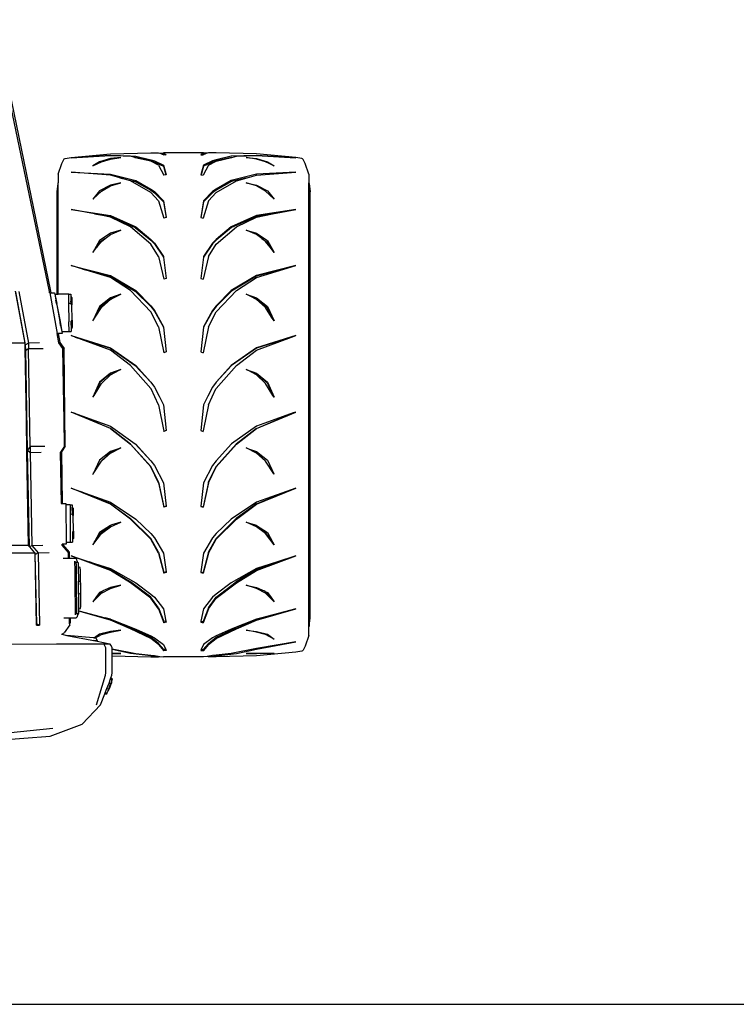
# Model space of a CAD drawing. Units: inches. Extents: x 55 to 171, y 120 to 179.
# Drawn here: x 132 to 145, y 122 to 140 of the extents above; entities that cross this region are included whole.
import ezdxf

# ---------------------------------------------------------------- set-up
doc = ezdxf.new("R2010")
doc.units = ezdxf.units.IN
doc.header["$MEASUREMENT"] = 0
doc.layers.add('Edges', color=7, linetype='Continuous')

# ---------------------------------------------------------------- blocks, each defined once
blk = doc.blocks.new('Mercedes G- Class rs')
at = {"layer": 'Edges'}
for p, q in [((19.331, 2.879), (18.293, 7.852)), ((18.5, 7.007), (19.35, 2.882)), ((20.448, 5.397), (21.187, 5.417)), ((21.187, 5.417), (21.329, 5.417)), ((21.329, 5.417), (21.355, 5.407)), ((21.355, 5.407), (21.421, 5.417)), ((21.421, 5.417), (21.47, 5.38)), ((22.152, 5.417), (21.421, 5.417)), ((22.152, 5.417), (22.103, 5.38)), ((22.218, 5.407), (22.152, 5.417)), ((22.244, 5.417), (22.218, 5.407)), ((22.385, 5.417), (22.244, 5.417)), ((23.124, 5.397), (22.385, 5.417)), ((19.556, 5.217), (19.594, 5.293)), ((19.594, 5.293), (19.604, 5.303)), ((19.604, 5.303), (19.619, 5.313)), ((19.619, 5.313), (19.729, 5.332)), ((19.729, 5.332), (20.448, 5.397)), ((19.729, 5.321), (20.448, 5.367)), ((20.448, 5.364), (19.729, 5.321)), ((20.248, 5.252), (20.128, 5.177)), ((20.128, 5.177), (20.285, 5.25)), ((20.448, 5.308), (20.248, 5.252)), ((20.285, 5.25), (20.448, 5.301)), ((20.448, 5.367), (20.448, 5.364)), ((20.448, 5.367), (20.913, 5.353)), ((20.818, 5.351), (20.448, 5.364)), ((20.64, 5.329), (20.448, 5.308)), ((20.448, 5.301), (20.64, 5.329)), ((20.897, 5.331), (20.818, 5.351)), ((20.897, 5.331), (20.904, 5.331)), ((20.904, 5.331), (21.188, 5.266)), ((21.187, 5.261), (20.904, 5.331)), ((20.913, 5.353), (21.187, 5.288)), ((21.187, 5.288), (21.257, 5.267)), ((21.329, 5.191), (21.187, 5.261)), ((21.188, 5.266), (21.257, 5.245)), ((21.257, 5.267), (21.421, 5.191)), ((21.257, 5.245), (21.421, 5.17)), ((21.355, 5.407), (21.386, 5.394)), ((21.386, 5.394), (21.421, 5.394)), ((21.386, 5.394), (21.427, 5.379)), ((21.421, 5.394), (21.441, 5.379)), ((21.441, 5.379), (21.427, 5.379)), ((21.47, 5.38), (21.441, 5.379)), ((22.103, 5.38), (22.132, 5.379)), ((22.152, 5.394), (22.132, 5.379)), ((22.132, 5.379), (22.146, 5.379)), ((22.187, 5.394), (22.146, 5.379)), ((22.187, 5.394), (22.152, 5.394)), ((22.316, 5.267), (22.152, 5.191)), ((22.316, 5.245), (22.152, 5.17)), ((22.218, 5.407), (22.187, 5.394)), ((22.244, 5.191), (22.385, 5.261)), ((22.385, 5.288), (22.316, 5.267)), ((22.385, 5.266), (22.316, 5.245)), ((22.66, 5.353), (22.385, 5.288)), ((22.668, 5.331), (22.385, 5.266)), ((22.385, 5.261), (22.668, 5.331)), ((23.124, 5.367), (22.66, 5.353)), ((22.675, 5.331), (22.668, 5.331)), ((22.675, 5.331), (22.755, 5.351)), ((22.755, 5.351), (23.124, 5.364)), ((23.124, 5.301), (22.933, 5.329)), ((22.933, 5.329), (23.124, 5.308)), ((23.844, 5.332), (23.124, 5.397)), ((23.844, 5.321), (23.124, 5.367)), ((23.124, 5.367), (23.124, 5.364)), ((23.124, 5.364), (23.844, 5.321)), ((23.124, 5.308), (23.325, 5.252)), ((23.287, 5.25), (23.124, 5.301)), ((23.445, 5.177), (23.287, 5.25)), ((23.325, 5.252), (23.445, 5.177)), ((23.954, 5.313), (23.844, 5.332)), ((23.969, 5.303), (23.954, 5.313)), ((23.978, 5.293), (23.969, 5.303)), ((24.017, 5.217), (23.978, 5.293)), ((19.491, 5.023), (19.556, 5.217)), ((20.448, 5.007), (19.729, 5.059)), ((19.729, 5.059), (20.448, 5.023)), ((21.329, 5.191), (21.427, 5.005)), ((21.421, 5.191), (21.47, 5.011)), ((21.421, 5.17), (21.465, 5.01)), ((22.152, 5.191), (22.103, 5.011)), ((22.152, 5.17), (22.108, 5.01)), ((22.244, 5.191), (22.146, 5.005)), ((23.124, 5.007), (23.844, 5.059)), ((23.844, 5.059), (23.124, 5.023)), ((24.082, 5.023), (24.017, 5.217)), ((19.491, 5.023), (19.491, 4.863)), ((20.448, 5.007), (20.448, 5.023)), ((20.448, 5.023), (20.913, 4.907)), ((20.62, 4.96), (20.448, 5.007)), ((20.62, 4.96), (20.904, 4.888)), ((20.818, 4.905), (20.62, 4.96)), ((21.187, 4.691), (20.818, 4.905)), ((20.904, 4.888), (21.188, 4.733)), ((20.913, 4.907), (21.187, 4.752)), ((21.465, 5.01), (21.427, 5.005)), ((21.47, 5.011), (21.465, 5.01)), ((22.103, 5.011), (22.108, 5.01)), ((22.108, 5.01), (22.146, 5.005)), ((22.66, 4.907), (22.385, 4.752)), ((22.385, 4.691), (22.755, 4.905)), ((22.668, 4.888), (22.385, 4.733)), ((23.124, 5.023), (22.66, 4.907)), ((22.953, 4.96), (22.668, 4.888)), ((22.755, 4.905), (22.953, 4.96)), ((22.953, 4.96), (23.124, 5.007)), ((23.124, 5.007), (23.124, 5.023)), ((24.082, 5.023), (24.082, 4.863)), ((19.483, 4.854), (19.468, 4.703)), ((19.468, 4.703), (19.468, 2.827)), ((19.491, 4.863), (19.483, 4.854)), ((19.483, 4.854), (19.483, 2.827)), ((19.491, 2.827), (19.491, 4.863)), ((20.248, 4.721), (20.128, 4.569)), ((20.128, 4.569), (20.285, 4.714)), ((20.448, 4.823), (20.248, 4.721)), ((20.285, 4.714), (20.448, 4.808)), ((20.64, 4.864), (20.448, 4.823)), ((20.448, 4.808), (20.64, 4.864)), ((21.187, 4.752), (21.257, 4.705)), ((21.329, 4.535), (21.187, 4.691)), ((21.188, 4.733), (21.257, 4.685)), ((21.257, 4.705), (21.421, 4.535)), ((22.316, 4.705), (22.152, 4.535)), ((22.244, 4.535), (22.385, 4.691)), ((22.385, 4.752), (22.316, 4.705)), ((22.385, 4.733), (22.316, 4.685)), ((23.124, 4.808), (22.933, 4.864)), ((22.933, 4.864), (23.124, 4.823)), ((23.124, 4.823), (23.325, 4.721)), ((23.287, 4.714), (23.124, 4.808)), ((23.445, 4.569), (23.287, 4.714)), ((23.325, 4.721), (23.445, 4.569)), ((24.082, 4.863), (24.09, 4.854)), ((24.082, -3.261), (24.082, 4.863)), ((24.09, 4.854), (24.104, 4.703)), ((24.09, 4.854), (24.09, -3.251)), ((24.104, -3.1), (24.104, 4.703)), ((21.257, 4.685), (21.421, 4.518)), ((21.329, 4.535), (21.427, 4.219)), ((21.421, 4.535), (21.47, 4.23)), ((21.421, 4.518), (21.467, 4.229)), ((22.152, 4.535), (22.103, 4.23)), ((22.152, 4.518), (22.105, 4.229)), ((22.244, 4.535), (22.146, 4.219)), ((22.316, 4.685), (22.152, 4.518)), ((19.729, 4.379), (20.448, 4.266)), ((20.156, 4.296), (19.729, 4.379)), ((23.844, 4.379), (23.124, 4.266)), ((23.417, 4.296), (23.844, 4.379)), ((20.156, 4.296), (20.448, 4.25)), ((20.448, 4.238), (20.156, 4.296)), ((20.448, 4.25), (20.448, 4.266)), ((20.448, 4.266), (20.913, 4.06)), ((20.448, 4.25), (20.904, 4.045)), ((20.818, 4.058), (20.448, 4.238)), ((21.467, 4.229), (21.427, 4.219)), ((21.47, 4.23), (21.467, 4.229)), ((22.103, 4.23), (22.105, 4.229)), ((22.105, 4.229), (22.146, 4.219)), ((23.124, 4.266), (22.66, 4.06)), ((23.124, 4.25), (22.668, 4.045)), ((22.755, 4.058), (23.124, 4.238)), ((23.417, 4.296), (23.124, 4.25)), ((23.124, 4.238), (23.417, 4.296)), ((23.124, 4.25), (23.124, 4.266)), ((20.448, 3.922), (20.64, 4.001)), ((20.64, 4.001), (20.448, 3.944)), ((21.187, 3.741), (20.818, 4.058)), ((20.904, 4.045), (21.188, 3.816)), ((20.913, 4.06), (21.187, 3.83)), ((22.66, 4.06), (22.385, 3.83)), ((22.385, 3.741), (22.755, 4.058)), ((22.668, 4.045), (22.385, 3.816)), ((23.124, 3.922), (22.933, 4.001)), ((22.933, 4.001), (23.124, 3.944)), ((20.248, 3.807), (20.128, 3.592)), ((20.201, 3.686), (20.285, 3.794)), ((20.448, 3.944), (20.248, 3.807)), ((20.354, 3.848), (20.253, 3.778)), ((20.285, 3.794), (20.354, 3.848)), ((20.354, 3.848), (20.448, 3.922)), ((21.187, 3.83), (21.257, 3.76)), ((21.188, 3.816), (21.257, 3.746)), ((22.385, 3.83), (22.316, 3.76)), ((22.385, 3.816), (22.316, 3.746)), ((23.124, 3.944), (23.325, 3.807)), ((23.219, 3.848), (23.124, 3.922)), ((23.219, 3.848), (23.32, 3.778)), ((23.287, 3.794), (23.219, 3.848)), ((23.372, 3.686), (23.287, 3.794)), ((23.325, 3.807), (23.445, 3.592)), ((20.128, 3.592), (20.201, 3.686)), ((20.253, 3.778), (20.201, 3.686)), ((21.329, 3.514), (21.187, 3.741)), ((21.257, 3.76), (21.421, 3.514)), ((21.257, 3.746), (21.421, 3.503)), ((22.316, 3.76), (22.152, 3.514)), ((22.316, 3.746), (22.152, 3.503)), ((22.244, 3.514), (22.385, 3.741)), ((23.32, 3.778), (23.372, 3.686)), ((23.445, 3.592), (23.372, 3.686)), ((21.329, 3.514), (21.427, 3.099)), ((21.421, 3.514), (21.421, 3.503)), ((21.421, 3.503), (21.469, 3.113)), ((21.421, 3.503), (21.47, 3.113)), ((22.152, 3.503), (22.103, 3.113)), ((22.152, 3.503), (22.104, 3.113)), ((22.244, 3.514), (22.146, 3.099)), ((22.152, 3.514), (22.152, 3.503)), ((19.729, 3.35), (20.448, 3.17)), ((19.946, 3.285), (19.729, 3.35)), ((19.946, 3.285), (20.448, 3.159)), ((20.448, 3.134), (19.946, 3.285)), ((23.844, 3.35), (23.124, 3.17)), ((23.627, 3.285), (23.124, 3.159)), ((23.124, 3.134), (23.627, 3.285)), ((23.627, 3.285), (23.844, 3.35)), ((20.448, 3.17), (20.449, 3.159)), ((20.448, 3.17), (20.913, 2.894)), ((20.818, 2.892), (20.448, 3.134)), ((20.449, 3.159), (20.904, 2.885)), ((21.469, 3.113), (21.427, 3.099)), ((21.47, 3.113), (21.469, 3.113)), ((22.103, 3.113), (22.104, 3.113)), ((22.104, 3.113), (22.146, 3.099)), ((23.124, 3.17), (22.66, 2.894)), ((23.124, 3.159), (22.668, 2.885)), ((22.755, 2.892), (23.124, 3.134)), ((23.124, 3.17), (23.124, 3.159)), ((18.886, 1.932), (18.71, 2.885)), ((21.187, 2.503), (20.818, 2.892)), ((20.904, 2.885), (21.188, 2.603)), ((20.913, 2.894), (21.187, 2.611)), ((22.66, 2.894), (22.385, 2.611)), ((22.385, 2.503), (22.755, 2.892)), ((22.668, 2.885), (22.385, 2.603)), ((18.896, 1.901), (18.719, 2.868)), ((18.769, 2.875), (18.946, 1.932)), ((19.336, 2.85), (19.331, 2.879)), ((19.335, 2.85), (19.338, 2.85)), ((19.338, 2.85), (19.476, 2.109)), ((19.338, 2.85), (19.355, 2.85)), ((19.35, 2.882), (19.355, 2.854)), ((19.355, 2.854), (19.413, 2.854)), ((19.355, 2.854), (19.355, 2.85)), ((19.355, 2.85), (19.413, 2.851)), ((19.413, 2.851), (19.413, 2.854)), ((19.413, 2.854), (19.419, 2.854)), ((19.413, 2.851), (19.418, 2.851)), ((19.418, 2.851), (19.42, 2.851)), ((19.419, 2.854), (19.42, 2.851)), ((19.42, 2.851), (19.425, 2.851)), ((19.425, 2.851), (19.429, 2.827)), ((19.429, 2.827), (19.433, 2.827)), ((19.429, 2.827), (19.45, 2.717)), ((19.433, 2.825), (19.431, 2.825)), ((19.433, 2.827), (19.468, 2.827)), ((19.433, 2.827), (19.433, 2.825)), ((19.433, 2.825), (19.465, 2.659)), ((19.461, 2.659), (19.45, 2.717)), ((19.468, 2.827), (19.483, 2.827)), ((19.483, 2.827), (19.491, 2.827)), ((19.682, 2.829), (19.491, 2.827)), ((19.686, 2.829), (19.682, 2.829)), ((19.686, 2.829), (19.722, 2.829)), ((19.687, 2.66), (19.686, 2.829)), ((19.722, 2.829), (19.722, 2.786)), ((19.722, 2.786), (19.744, 2.758)), ((19.722, 2.786), (19.723, 2.702)), ((19.744, 2.758), (19.745, 2.63)), ((20.448, 2.758), (20.248, 2.599)), ((20.449, 2.738), (20.253, 2.582)), ((20.285, 2.581), (20.448, 2.731)), ((20.64, 2.825), (20.448, 2.758)), ((20.448, 2.731), (20.503, 2.758)), ((20.503, 2.758), (20.449, 2.738)), ((20.503, 2.758), (20.64, 2.825)), ((22.933, 2.825), (23.124, 2.758)), ((23.07, 2.758), (22.933, 2.825)), ((23.07, 2.758), (23.124, 2.738)), ((23.124, 2.731), (23.07, 2.758)), ((23.124, 2.758), (23.325, 2.599)), ((23.124, 2.738), (23.32, 2.582)), ((23.287, 2.581), (23.124, 2.731)), ((19.465, 2.659), (19.461, 2.659)), ((19.461, 2.659), (19.462, 2.65)), ((19.465, 2.659), (19.462, 2.65)), ((19.462, 2.65), (19.466, 2.629)), ((19.466, 2.629), (19.527, 2.328)), ((19.466, 2.629), (19.524, 2.328)), ((19.689, 2.651), (19.687, 2.66)), ((19.706, 2.656), (19.687, 2.66)), ((19.691, 2.329), (19.689, 2.651)), ((19.706, 2.66), (19.706, 2.656)), ((19.727, 2.652), (19.706, 2.656)), ((19.706, 2.656), (19.706, 2.651)), ((19.727, 2.652), (19.723, 2.702)), ((19.723, 2.702), (19.723, 2.661)), ((19.723, 2.661), (19.727, 2.652)), ((19.745, 2.63), (19.727, 2.652)), ((19.747, 2.353), (19.745, 2.63)), ((20.248, 2.599), (20.128, 2.341)), ((20.253, 2.582), (20.172, 2.409)), ((20.172, 2.409), (20.285, 2.581)), ((21.187, 2.611), (21.257, 2.527)), ((21.188, 2.603), (21.257, 2.518)), ((21.257, 2.527), (21.421, 2.228)), ((22.316, 2.527), (22.152, 2.228)), ((22.385, 2.611), (22.316, 2.527)), ((22.385, 2.603), (22.316, 2.518)), ((23.401, 2.409), (23.287, 2.581)), ((23.32, 2.582), (23.401, 2.409)), ((23.325, 2.599), (23.445, 2.341)), ((19.729, 2.329), (19.747, 2.353)), ((19.747, 2.353), (19.748, 2.225)), ((20.128, 2.341), (20.172, 2.409)), ((21.329, 2.228), (21.187, 2.503)), ((21.257, 2.518), (21.421, 2.222)), ((22.316, 2.518), (22.154, 2.224)), ((22.244, 2.228), (22.385, 2.503)), ((23.445, 2.341), (23.401, 2.409)), ((19.524, 2.328), (19.527, 2.328)), ((19.526, 2.319), (19.524, 2.328)), ((19.536, 2.255), (19.526, 2.319)), ((19.526, 2.319), (19.53, 2.319)), ((19.527, 2.328), (19.53, 2.319)), ((19.53, 2.319), (19.559, 2.143)), ((19.536, 2.255), (19.557, 2.143)), ((19.69, 2.32), (19.691, 2.329)), ((19.691, 2.143), (19.69, 2.32)), ((19.729, 2.329), (19.726, 2.32)), ((19.726, 2.32), (19.727, 2.195)), ((19.748, 2.225), (19.727, 2.195)), ((19.727, 2.195), (19.727, 2.144)), ((21.329, 2.228), (21.427, 1.754)), ((21.421, 2.228), (21.421, 2.222)), ((21.421, 2.222), (21.469, 1.77)), ((22.152, 2.222), (22.103, 1.77)), ((22.244, 2.228), (22.146, 1.754)), ((22.152, 2.228), (22.154, 2.224)), ((22.154, 2.224), (22.152, 2.222)), ((22.154, 2.224), (22.154, 2.225)), ((19.471, 2.109), (19.473, 2.109)), ((19.505, 1.936), (19.473, 2.109)), ((19.473, 2.109), (19.476, 2.109)), ((19.491, 2.109), (19.476, 2.109)), ((19.563, 2.11), (19.491, 2.109)), ((19.491, 2.109), (19.522, 1.94)), ((19.559, 2.143), (19.557, 2.143)), ((19.557, 2.143), (19.563, 2.11)), ((19.559, 2.143), (19.691, 2.143)), ((19.691, 2.143), (19.727, 2.144)), ((19.729, 2.071), (20.448, 1.842)), ((19.805, 2.042), (19.729, 2.071)), ((19.805, 2.042), (20.448, 1.838)), ((20.448, 1.8), (19.805, 2.042)), ((23.844, 2.071), (23.124, 1.842)), ((23.767, 2.042), (23.124, 1.838)), ((23.124, 1.8), (23.767, 2.042)), ((23.767, 2.042), (23.844, 2.071)), ((18.886, 1.932), (17.146, 1.92)), ((18.887, 1.93), (18.886, 1.932)), ((18.887, 1.928), (18.887, 1.93)), ((18.89, 1.826), (18.887, 1.928)), ((18.896, 1.901), (18.887, 1.928)), ((18.912, 0.532), (18.89, 1.826)), ((18.946, 1.932), (18.896, 1.901)), ((18.902, 1.794), (18.896, 1.901)), ((18.949, 1.826), (18.902, 1.794)), ((19.148, 1.934), (18.946, 1.932)), ((18.946, 1.932), (18.949, 1.826)), ((19.22, 1.828), (18.949, 1.826)), ((18.978, 0.039), (18.949, 1.826)), ((19.58, 1.831), (19.505, 1.936)), ((19.522, 1.94), (19.6, 1.834)), ((19.595, 0.807), (19.578, 1.831)), ((19.595, 0.807), (19.58, 1.831)), ((19.623, 0.047), (19.6, 1.834)), ((20.448, 1.838), (20.448, 1.842)), ((20.448, 1.842), (20.913, 1.522)), ((20.448, 1.838), (20.449, 1.837)), ((20.449, 1.837), (20.904, 1.521)), ((23.124, 1.842), (22.66, 1.522)), ((23.124, 1.837), (22.668, 1.521)), ((23.124, 1.838), (23.124, 1.842)), ((23.124, 1.837), (23.124, 1.838)), ((18.93, -0.03), (18.902, 1.794)), ((20.818, 1.522), (20.448, 1.8)), ((21.469, 1.77), (21.427, 1.754)), ((22.103, 1.77), (22.146, 1.754)), ((22.755, 1.522), (23.124, 1.8)), ((20.64, 1.451), (20.448, 1.38)), ((20.611, 1.436), (20.64, 1.451)), ((21.187, 1.099), (20.818, 1.522)), ((20.904, 1.521), (21.187, 1.215)), ((20.913, 1.522), (21.187, 1.215)), ((22.66, 1.522), (22.385, 1.215)), ((22.385, 1.099), (22.755, 1.522)), ((22.668, 1.521), (22.385, 1.215)), ((22.933, 1.451), (23.124, 1.38)), ((22.962, 1.436), (22.933, 1.451)), ((20.448, 1.38), (20.248, 1.215)), ((20.449, 1.373), (20.253, 1.211)), ((20.285, 1.194), (20.448, 1.351)), ((20.448, 1.351), (20.611, 1.436)), ((20.611, 1.436), (20.449, 1.373)), ((22.962, 1.436), (23.124, 1.373)), ((23.124, 1.351), (22.962, 1.436)), ((23.124, 1.38), (23.325, 1.215)), ((23.124, 1.373), (23.32, 1.211)), ((23.287, 1.194), (23.124, 1.351)), ((20.248, 1.215), (20.128, 0.94)), ((20.253, 1.211), (20.149, 0.975)), ((20.149, 0.975), (20.285, 1.194)), ((21.187, 1.215), (21.188, 1.214)), ((21.187, 1.099), (21.192, 1.092)), ((21.188, 1.214), (21.257, 1.124)), ((21.329, 0.803), (21.192, 1.092)), ((21.257, 1.124), (21.257, 1.122)), ((21.257, 1.122), (21.339, 0.963)), ((22.316, 1.122), (22.234, 0.963)), ((22.244, 0.803), (22.381, 1.092)), ((22.385, 1.214), (22.316, 1.124)), ((22.316, 1.124), (22.316, 1.122)), ((22.385, 1.099), (22.381, 1.092)), ((22.385, 1.215), (22.385, 1.214)), ((23.424, 0.975), (23.287, 1.194)), ((23.32, 1.211), (23.424, 0.975)), ((23.325, 1.215), (23.445, 0.94)), ((20.128, 0.94), (20.149, 0.975)), ((21.339, 0.963), (21.421, 0.801)), ((22.234, 0.963), (22.152, 0.801)), ((23.445, 0.94), (23.424, 0.975)), ((19.6, 0.537), (19.595, 0.807)), ((21.329, 0.803), (21.329, 0.801)), ((21.329, 0.801), (21.427, 0.318)), ((21.421, 0.801), (21.47, 0.334)), ((22.152, 0.801), (22.103, 0.334)), ((22.244, 0.801), (22.154, 0.355)), ((22.244, 0.801), (22.244, 0.803)), ((20.448, 0.37), (19.729, 0.668)), ((19.729, 0.668), (19.774, 0.652)), ((20.449, 0.371), (19.774, 0.652)), ((19.774, 0.652), (20.448, 0.413)), ((23.124, 0.37), (23.844, 0.668)), ((23.124, 0.371), (23.798, 0.652)), ((23.798, 0.652), (23.124, 0.413)), ((23.844, 0.668), (23.798, 0.652)), ((18.921, -0.07), (18.912, 0.532)), ((19.607, 0.043), (19.6, 0.537)), ((20.448, 0.413), (20.449, 0.412)), ((20.818, 0.081), (20.448, 0.37)), ((20.449, 0.412), (20.904, 0.086)), ((20.449, 0.371), (20.819, 0.083)), ((23.124, 0.413), (22.668, 0.086)), ((23.124, 0.371), (22.754, 0.083)), ((22.755, 0.081), (23.124, 0.37)), ((21.47, 0.334), (21.427, 0.318)), ((21.47, 0.332), (21.427, 0.316)), ((21.427, 0.316), (21.427, 0.318)), ((21.47, 0.334), (21.47, 0.332)), ((22.103, 0.334), (22.146, 0.318)), ((22.103, 0.334), (22.103, 0.332)), ((22.103, 0.332), (22.146, 0.316)), ((22.154, 0.353), (22.146, 0.318)), ((22.146, 0.316), (22.146, 0.318)), ((22.154, 0.353), (22.154, 0.355)), ((18.978, 0.039), (18.93, -0.03)), ((19.25, 0.041), (18.978, 0.039)), ((18.978, 0.039), (18.98, -0.069)), ((19.607, 0.043), (19.535, -0.065)), ((19.623, 0.047), (19.552, -0.062)), ((20.448, -0.083), (20.64, 0.013)), ((20.64, 0.013), (20.578, -0.009)), ((21.187, -0.335), (20.818, 0.081)), ((21.187, -0.33), (20.819, 0.083)), ((21.187, -0.221), (20.904, 0.086)), ((20.904, 0.086), (20.913, 0.08)), ((20.913, 0.08), (21.187, -0.221)), ((22.385, -0.221), (22.668, 0.086)), ((22.385, -0.33), (22.754, 0.083)), ((22.385, -0.335), (22.755, 0.081)), ((22.66, 0.08), (22.385, -0.221)), ((22.668, 0.086), (22.66, 0.08)), ((23.124, -0.083), (22.933, 0.013)), ((22.933, 0.013), (22.995, -0.009)), ((18.95, -1.772), (18.921, -0.07)), ((18.93, -0.03), (18.98, -0.069)), ((18.969, -1.799), (18.93, -0.03)), ((18.98, -0.069), (19.182, -0.068)), ((18.98, -0.069), (19.008, -1.771)), ((19.551, -1.007), (19.535, -0.065)), ((19.552, -0.062), (19.566, -1.003)), ((20.448, -0.055), (20.248, -0.21)), ((20.285, -0.231), (20.448, -0.083)), ((20.29, -0.22), (20.453, -0.073)), ((20.578, -0.009), (20.448, -0.055)), ((20.578, -0.009), (20.453, -0.073)), ((22.995, -0.009), (23.12, -0.073)), ((22.995, -0.009), (23.124, -0.055)), ((23.283, -0.22), (23.12, -0.073)), ((23.124, -0.055), (23.325, -0.21)), ((23.287, -0.231), (23.124, -0.083)), ((20.248, -0.21), (20.132, -0.464)), ((20.132, -0.464), (20.285, -0.231)), ((20.285, -0.231), (20.29, -0.22)), ((21.187, -0.221), (21.257, -0.31)), ((21.329, -0.616), (21.187, -0.33)), ((21.329, -0.625), (21.187, -0.335)), ((21.257, -0.31), (21.421, -0.625)), ((22.316, -0.31), (22.152, -0.625)), ((22.244, -0.616), (22.385, -0.33)), ((22.244, -0.625), (22.385, -0.335)), ((22.385, -0.221), (22.316, -0.31)), ((23.287, -0.231), (23.283, -0.22)), ((23.441, -0.464), (23.287, -0.231)), ((23.325, -0.21), (23.441, -0.464)), ((20.128, -0.474), (20.132, -0.464)), ((23.445, -0.474), (23.441, -0.464)), ((21.329, -0.616), (21.427, -1.066)), ((21.329, -0.625), (21.427, -1.075)), ((21.421, -0.625), (21.469, -1.051)), ((22.152, -0.625), (22.104, -1.051)), ((22.244, -0.616), (22.146, -1.066)), ((22.244, -0.625), (22.146, -1.075)), ((20.448, -1.019), (19.729, -0.722)), ((19.729, -0.722), (19.899, -0.783)), ((20.449, -1.01), (19.899, -0.783)), ((19.899, -0.783), (20.448, -0.979)), ((23.124, -1.019), (23.844, -0.722)), ((23.124, -1.01), (23.674, -0.783)), ((23.674, -0.783), (23.124, -0.979)), ((23.844, -0.722), (23.674, -0.783)), ((19.549, -1.007), (19.551, -1.007)), ((19.551, -1.007), (19.566, -1.007)), ((19.566, -1.003), (19.619, -1.003)), ((19.566, -1.003), (19.566, -1.007)), ((19.566, -1.007), (19.619, -1.006)), ((19.619, -1.006), (19.619, -1.003)), ((19.619, -1.003), (19.626, -1.003)), ((19.619, -1.006), (19.626, -1.006)), ((19.626, -1.003), (19.626, -1.006)), ((19.626, -1.006), (19.627, -1.006)), ((19.627, -1.006), (19.634, -1.006)), ((19.634, -1.006), (19.634, -1.03)), ((19.712, -1.03), (19.634, -1.03)), ((19.634, -1.03), (19.64, -1.715)), ((19.712, -1.03), (19.715, -1.03)), ((19.715, -1.03), (19.751, -1.029)), ((19.716, -1.198), (19.715, -1.03)), ((19.751, -1.029), (19.751, -1.071)), ((19.751, -1.071), (19.766, -1.091)), ((19.752, -1.198), (19.751, -1.071)), ((20.448, -0.979), (20.913, -1.291)), ((20.818, -1.29), (20.448, -1.019)), ((20.449, -1.01), (20.819, -1.281)), ((21.469, -1.051), (21.427, -1.066)), ((21.47, -1.06), (21.427, -1.075)), ((21.427, -1.075), (21.427, -1.066)), ((21.469, -1.051), (21.47, -1.06)), ((22.104, -1.051), (22.103, -1.06)), ((22.103, -1.06), (22.146, -1.075)), ((22.104, -1.051), (22.146, -1.066)), ((22.146, -1.075), (22.146, -1.066)), ((23.124, -0.979), (22.66, -1.291)), ((23.124, -1.01), (22.754, -1.281)), ((22.755, -1.29), (23.124, -1.019)), ((19.718, -1.207), (19.716, -1.198)), ((19.754, -1.207), (19.716, -1.198)), ((19.72, -1.529), (19.718, -1.207)), ((19.752, -1.198), (19.754, -1.201)), ((19.754, -1.201), (19.756, -1.207)), ((19.754, -1.207), (19.754, -1.201)), ((19.756, -1.207), (19.754, -1.207)), ((19.767, -1.223), (19.756, -1.207)), ((19.766, -1.091), (19.767, -1.223)), ((19.77, -1.511), (19.767, -1.223)), ((20.448, -1.405), (20.248, -1.536)), ((20.285, -1.555), (20.448, -1.43)), ((20.29, -1.532), (20.453, -1.407)), ((20.448, -1.43), (20.64, -1.347)), ((20.475, -1.397), (20.448, -1.405)), ((20.475, -1.397), (20.453, -1.407)), ((20.64, -1.347), (20.475, -1.397)), ((21.187, -1.657), (20.818, -1.29)), ((21.187, -1.645), (20.819, -1.281)), ((20.913, -1.291), (21.187, -1.557)), ((22.385, -1.645), (22.754, -1.281)), ((22.385, -1.657), (22.755, -1.29)), ((22.66, -1.291), (22.385, -1.557)), ((23.124, -1.43), (22.933, -1.347)), ((22.933, -1.347), (23.098, -1.397)), ((23.098, -1.397), (23.12, -1.407)), ((23.098, -1.397), (23.124, -1.405)), ((23.283, -1.532), (23.12, -1.407)), ((23.124, -1.405), (23.325, -1.536)), ((23.287, -1.555), (23.124, -1.43)), ((19.719, -1.538), (19.72, -1.529)), ((19.72, -1.715), (19.719, -1.538)), ((19.759, -1.529), (19.755, -1.538)), ((19.755, -1.538), (19.756, -1.664)), ((19.759, -1.529), (19.77, -1.511)), ((19.77, -1.511), (19.771, -1.643)), ((20.128, -1.764), (20.285, -1.555)), ((20.157, -1.708), (20.29, -1.532)), ((20.248, -1.536), (20.157, -1.708)), ((21.187, -1.557), (21.257, -1.636)), ((22.385, -1.557), (22.316, -1.636)), ((23.416, -1.708), (23.283, -1.532)), ((23.445, -1.764), (23.287, -1.555)), ((23.325, -1.536), (23.416, -1.708)), ((18.944, -1.772), (17.195, -1.783)), ((18.969, -1.799), (18.944, -1.772)), ((18.944, -1.772), (18.95, -1.772)), ((18.95, -1.772), (18.969, -1.799)), ((18.969, -1.799), (19.008, -1.771)), ((18.97, -1.801), (18.969, -1.799)), ((19.063, -1.906), (18.97, -1.801)), ((19.008, -1.771), (19.01, -1.771)), ((19.01, -1.771), (19.211, -1.77)), ((19.01, -1.771), (19.128, -1.906)), ((19.564, -1.748), (19.562, -1.748)), ((19.564, -1.767), (19.564, -1.748)), ((19.578, -1.748), (19.564, -1.748)), ((19.68, -1.902), (19.564, -1.767)), ((19.578, -1.748), (19.578, -1.764)), ((19.64, -1.748), (19.578, -1.748)), ((19.578, -1.764), (19.694, -1.898)), ((19.64, -1.715), (19.72, -1.715)), ((19.64, -1.715), (19.64, -1.748)), ((19.72, -1.715), (19.756, -1.715)), ((19.771, -1.643), (19.756, -1.664)), ((19.756, -1.664), (19.756, -1.715)), ((20.157, -1.708), (20.128, -1.764)), ((21.329, -1.897), (21.187, -1.645)), ((21.329, -1.912), (21.187, -1.657)), ((21.257, -1.636), (21.421, -1.912)), ((22.316, -1.636), (22.152, -1.912)), ((22.244, -1.897), (22.385, -1.645)), ((22.244, -1.912), (22.385, -1.657)), ((23.416, -1.708), (23.445, -1.764)), ((17.312, -1.918), (19.063, -1.906)), ((19.069, -1.906), (19.063, -1.906)), ((19.092, -3.233), (19.069, -1.906)), ((19.072, -1.94), (19.069, -1.906)), ((19.127, -1.906), (19.072, -1.94)), ((19.1, -3.21), (19.072, -1.94)), ((19.127, -1.906), (19.15, -3.233)), ((19.128, -1.906), (19.127, -1.906)), ((19.128, -1.906), (19.33, -1.904)), ((19.682, -2.005), (19.68, -1.902)), ((19.694, -1.898), (19.695, -2.005)), ((20.448, -2.23), (19.729, -1.963)), ((19.729, -1.963), (20.062, -2.071)), ((21.329, -1.897), (21.427, -2.267)), ((21.329, -1.912), (21.427, -2.282)), ((21.421, -1.912), (21.468, -2.255)), ((22.152, -1.912), (22.105, -2.255)), ((22.244, -1.897), (22.146, -2.267)), ((22.244, -1.912), (22.146, -2.282)), ((23.124, -2.23), (23.844, -1.963)), ((23.844, -1.963), (23.511, -2.071)), ((19.584, -2.005), (19.677, -2.004)), ((19.682, -2.005), (19.677, -2.004)), ((19.682, -2.005), (19.695, -2.005)), ((19.695, -2.005), (19.762, -2.004)), ((19.762, -2.004), (19.803, -2.004)), ((19.799, -2.063), (19.794, -2.066)), ((19.8, -2.096), (19.799, -2.063)), ((19.802, -2.194), (19.8, -2.096)), ((19.834, -2.033), (19.803, -2.004)), ((19.81, -2.081), (19.81, -2.089)), ((19.84, -2.086), (19.81, -2.081)), ((19.818, -2.09), (19.819, -2.121)), ((19.819, -2.121), (19.821, -2.213)), ((19.841, -2.062), (19.834, -2.033)), ((19.84, -2.086), (19.839, -2.09)), ((19.841, -2.062), (19.84, -2.086)), ((19.862, -2.089), (19.84, -2.086)), ((19.86, -2.163), (19.862, -2.425)), ((19.863, -2.164), (19.86, -2.163)), ((19.863, -2.164), (19.862, -2.089)), ((20.449, -2.215), (20.062, -2.071)), ((20.062, -2.071), (20.448, -2.197)), ((23.124, -2.215), (23.511, -2.071)), ((23.511, -2.071), (23.124, -2.197)), ((19.806, -2.536), (19.802, -2.194)), ((19.821, -2.213), (19.824, -2.537)), ((19.894, -2.175), (19.863, -2.164)), ((19.899, -2.232), (19.894, -2.175)), ((19.903, -2.363), (19.899, -2.232)), ((20.448, -2.197), (20.913, -2.457)), ((20.818, -2.455), (20.448, -2.23)), ((20.449, -2.215), (20.819, -2.441)), ((21.468, -2.255), (21.427, -2.267)), ((21.427, -2.282), (21.427, -2.267)), ((21.47, -2.269), (21.427, -2.282)), ((21.468, -2.255), (21.47, -2.269)), ((22.105, -2.255), (22.103, -2.269)), ((22.103, -2.269), (22.146, -2.282)), ((22.105, -2.255), (22.146, -2.267)), ((22.146, -2.282), (22.146, -2.267)), ((23.124, -2.197), (22.66, -2.457)), ((23.124, -2.215), (22.754, -2.441)), ((22.755, -2.455), (23.124, -2.23)), ((19.862, -2.425), (19.865, -2.425)), ((19.865, -2.425), (19.893, -2.424)), ((19.866, -2.548), (19.865, -2.425)), ((19.893, -2.424), (19.896, -2.459)), ((19.896, -2.459), (19.898, -2.537)), ((19.906, -2.538), (19.903, -2.363)), ((20.448, -2.559), (20.64, -2.498)), ((20.64, -2.498), (20.448, -2.54)), ((21.187, -2.739), (20.818, -2.455)), ((21.187, -2.722), (20.819, -2.441)), ((20.913, -2.457), (21.187, -2.663)), ((22.385, -2.722), (22.754, -2.441)), ((22.385, -2.739), (22.755, -2.455)), ((22.66, -2.457), (22.385, -2.663)), ((23.124, -2.559), (22.933, -2.498)), ((22.933, -2.498), (23.124, -2.54)), ((19.808, -2.916), (19.806, -2.536)), ((19.824, -2.537), (19.826, -2.895)), ((19.867, -2.664), (19.863, -2.665)), ((19.863, -2.665), (19.865, -2.932)), ((19.867, -2.664), (19.866, -2.548)), ((19.895, -2.656), (19.867, -2.664)), ((19.898, -2.612), (19.895, -2.656)), ((19.898, -2.537), (19.898, -2.612)), ((19.906, -2.643), (19.906, -2.538)), ((19.906, -2.787), (19.906, -2.643)), ((20.128, -2.803), (20.285, -2.649)), ((20.195, -2.708), (20.29, -2.615)), ((20.248, -2.633), (20.195, -2.708)), ((20.29, -2.615), (20.248, -2.633)), ((20.285, -2.649), (20.448, -2.559)), ((20.29, -2.615), (20.307, -2.605)), ((20.448, -2.54), (20.307, -2.605)), ((21.187, -2.663), (21.257, -2.722)), ((22.385, -2.663), (22.316, -2.722)), ((23.124, -2.54), (23.265, -2.605)), ((23.287, -2.649), (23.124, -2.559)), ((23.283, -2.615), (23.265, -2.605)), ((23.378, -2.708), (23.283, -2.615)), ((23.283, -2.615), (23.325, -2.633)), ((23.445, -2.803), (23.287, -2.649)), ((23.325, -2.633), (23.378, -2.708)), ((19.899, -2.927), (19.904, -2.883)), ((19.904, -2.883), (19.906, -2.787)), ((20.195, -2.708), (20.128, -2.803)), ((21.329, -2.913), (21.187, -2.722)), ((21.329, -2.933), (21.187, -2.739)), ((21.257, -2.722), (21.421, -2.933)), ((22.316, -2.722), (22.152, -2.933)), ((22.244, -2.913), (22.385, -2.722)), ((22.244, -2.933), (22.385, -2.739)), ((23.378, -2.708), (23.445, -2.803)), ((19.807, -3.046), (19.808, -3.013)), ((19.808, -3.013), (19.808, -2.916)), ((19.818, -3.02), (19.818, -3.023)), ((19.818, -3.027), (19.847, -3.02)), ((19.826, -2.988), (19.825, -3.017)), ((19.825, -3.018), (19.825, -3.017)), ((19.826, -2.895), (19.826, -2.988)), ((19.843, -3.075), (19.849, -3.045)), ((19.847, -3.018), (19.847, -3.02)), ((19.847, -3.02), (19.87, -3.018)), ((19.848, -3.022), (19.849, -3.045)), ((19.865, -2.932), (19.869, -2.931)), ((19.869, -2.931), (19.899, -2.927)), ((19.87, -2.97), (19.869, -2.931)), ((19.87, -2.97), (20.35, -3.095)), ((19.87, -2.975), (19.87, -2.97)), ((20.448, -3.143), (19.87, -2.975)), ((19.87, -3.018), (19.87, -2.975)), ((21.329, -2.913), (21.427, -3.168)), ((21.329, -2.933), (21.427, -3.187)), ((21.421, -2.933), (21.466, -3.16)), ((22.152, -2.933), (22.107, -3.16)), ((22.244, -2.913), (22.146, -3.168)), ((22.244, -2.933), (22.146, -3.187)), ((23.124, -3.143), (23.844, -2.934)), ((23.844, -2.934), (23.223, -3.095)), ((19.092, -3.233), (19.1, -3.21)), ((19.092, -3.233), (19.15, -3.233)), ((19.1, -3.21), (19.15, -3.233)), ((19.701, -3.106), (19.596, -3.107)), ((19.703, -3.229), (19.602, -3.374)), ((19.697, -3.197), (19.702, -3.196)), ((19.702, -3.196), (19.701, -3.106)), ((19.712, -3.106), (19.701, -3.106)), ((19.702, -3.196), (19.714, -3.196)), ((19.703, -3.229), (19.702, -3.196)), ((19.712, -3.106), (19.714, -3.196)), ((19.772, -3.106), (19.712, -3.106)), ((19.813, -3.105), (19.772, -3.106)), ((19.813, -3.105), (19.843, -3.075)), ((20.449, -3.124), (20.35, -3.095)), ((20.35, -3.095), (20.448, -3.121)), ((20.448, -3.121), (20.913, -3.305)), ((20.818, -3.302), (20.448, -3.143)), ((20.449, -3.124), (20.819, -3.283)), ((21.466, -3.16), (21.427, -3.168)), ((21.427, -3.187), (21.427, -3.168)), ((21.47, -3.179), (21.427, -3.187)), ((21.466, -3.16), (21.47, -3.179)), ((22.107, -3.16), (22.103, -3.179)), ((22.103, -3.179), (22.146, -3.187)), ((22.107, -3.16), (22.146, -3.168)), ((22.146, -3.187), (22.146, -3.168)), ((23.124, -3.121), (22.66, -3.305)), ((23.124, -3.124), (22.754, -3.283)), ((22.755, -3.302), (23.124, -3.143)), ((23.124, -3.124), (23.223, -3.095)), ((23.223, -3.095), (23.124, -3.121)), ((24.09, -3.251), (24.104, -3.1)), ((19.552, -3.404), (19.559, -3.4)), ((19.559, -3.4), (19.602, -3.374)), ((19.559, -3.4), (19.653, -3.419)), ((19.653, -3.419), (20.208, -3.528)), ((20.132, -3.466), (19.653, -3.419)), ((20.248, -3.394), (20.155, -3.467)), ((20.166, -3.468), (20.285, -3.405)), ((20.448, -3.348), (20.248, -3.394)), ((20.285, -3.405), (20.448, -3.359)), ((20.64, -3.325), (20.448, -3.348)), ((20.448, -3.359), (20.64, -3.325)), ((21.187, -3.474), (20.818, -3.302)), ((21.187, -3.453), (20.819, -3.283)), ((20.913, -3.305), (21.187, -3.429)), ((22.385, -3.453), (22.754, -3.283)), ((22.385, -3.474), (22.755, -3.302)), ((22.66, -3.305), (22.385, -3.429)), ((23.124, -3.359), (22.933, -3.325)), ((22.933, -3.325), (23.124, -3.348)), ((23.124, -3.348), (23.325, -3.394)), ((23.287, -3.405), (23.124, -3.359)), ((23.445, -3.488), (23.287, -3.405)), ((23.325, -3.394), (23.445, -3.488)), ((24.082, -3.42), (24.017, -3.614)), ((24.09, -3.251), (24.082, -3.261)), ((24.082, -3.42), (24.082, -3.261)), ((18.241, -3.584), (19.464, -3.574)), ((19.464, -3.574), (19.915, -3.572)), ((19.915, -3.572), (20.325, -3.574)), ((20.155, -3.467), (20.132, -3.466)), ((20.134, -3.508), (20.208, -3.516)), ((20.166, -3.468), (20.155, -3.467)), ((20.181, -3.469), (20.166, -3.468)), ((20.181, -3.469), (20.208, -3.516)), ((20.208, -3.516), (20.208, -3.528)), ((20.208, -3.528), (20.438, -3.573)), ((20.325, -3.574), (20.438, -3.573)), ((20.349, -3.608), (20.325, -3.574)), ((20.465, -3.607), (20.438, -3.573)), ((21.187, -3.429), (21.257, -3.464)), ((21.329, -3.566), (21.187, -3.453)), ((21.329, -3.588), (21.187, -3.474)), ((21.257, -3.464), (21.421, -3.588)), ((21.329, -3.566), (21.427, -3.68)), ((21.329, -3.588), (21.427, -3.702)), ((21.421, -3.588), (21.461, -3.677)), ((22.152, -3.588), (22.112, -3.677)), ((22.244, -3.566), (22.146, -3.68)), ((22.244, -3.588), (22.146, -3.702)), ((22.316, -3.464), (22.152, -3.588)), ((22.244, -3.566), (22.385, -3.453)), ((22.244, -3.588), (22.385, -3.474)), ((22.385, -3.429), (22.316, -3.464)), ((23.124, -3.671), (23.844, -3.538)), ((23.844, -3.538), (23.124, -3.661)), ((20.362, -3.65), (20.349, -3.608)), ((20.365, -4.102), (20.362, -3.65)), ((20.48, -3.649), (20.465, -3.607)), ((20.48, -3.667), (20.48, -3.649)), ((20.48, -3.667), (20.913, -3.75)), ((20.48, -3.677), (20.48, -3.667)), ((20.818, -3.748), (20.48, -3.677)), ((20.481, -3.749), (20.48, -3.677)), ((20.64, -3.749), (20.481, -3.749)), ((20.481, -3.751), (20.64, -3.749)), ((20.481, -3.751), (20.481, -3.749)), ((20.481, -3.796), (20.481, -3.751)), ((21.187, -3.791), (20.818, -3.748)), ((20.913, -3.75), (21.187, -3.782)), ((21.187, -3.782), (21.257, -3.789)), ((21.461, -3.677), (21.427, -3.68)), ((21.427, -3.702), (21.427, -3.68)), ((21.47, -3.698), (21.427, -3.702)), ((21.461, -3.677), (21.47, -3.698)), ((22.112, -3.677), (22.103, -3.698)), ((22.103, -3.698), (22.146, -3.702)), ((22.112, -3.677), (22.146, -3.68)), ((22.146, -3.702), (22.146, -3.68)), ((22.385, -3.782), (22.316, -3.789)), ((22.385, -3.791), (22.755, -3.748)), ((22.66, -3.75), (22.385, -3.782)), ((23.124, -3.661), (22.66, -3.75)), ((22.755, -3.748), (23.124, -3.671)), ((23.123, -3.751), (22.933, -3.749)), ((22.933, -3.749), (23.123, -3.749)), ((23.123, -3.751), (23.123, -3.749)), ((23.123, -3.749), (23.124, -3.749)), ((23.124, -3.751), (23.123, -3.751)), ((23.844, -3.729), (23.124, -3.795)), ((23.124, -3.749), (23.325, -3.744)), ((23.287, -3.749), (23.124, -3.751)), ((23.124, -3.751), (23.124, -3.749)), ((23.445, -3.754), (23.287, -3.749)), ((23.325, -3.744), (23.445, -3.754)), ((23.954, -3.71), (23.844, -3.729)), ((23.969, -3.7), (23.954, -3.71)), ((23.978, -3.69), (23.969, -3.7)), ((24.017, -3.614), (23.978, -3.69)), ((20.481, -3.796), (21.187, -3.814)), ((20.483, -4.102), (20.481, -3.796)), ((21.329, -3.814), (21.187, -3.791)), ((21.187, -3.814), (21.329, -3.814)), ((21.257, -3.789), (21.355, -3.804)), ((21.329, -3.814), (21.355, -3.804)), ((21.355, -3.804), (21.421, -3.814)), ((22.152, -3.814), (21.421, -3.814)), ((22.218, -3.804), (22.152, -3.814)), ((22.316, -3.789), (22.218, -3.804)), ((22.244, -3.814), (22.218, -3.804)), ((22.244, -3.814), (22.385, -3.791)), ((22.385, -3.814), (22.244, -3.814)), ((23.124, -3.795), (22.385, -3.814)), ((20.359, -4.148), (20.365, -4.102)), ((20.475, -4.148), (20.483, -4.102)), ((20.3, -4.349), (20.359, -4.148)), ((20.402, -4.348), (20.423, -4.291)), ((20.423, -4.291), (20.451, -4.214)), ((20.423, -4.291), (20.455, -4.306)), ((20.426, -4.382), (20.447, -4.326)), ((20.447, -4.326), (20.455, -4.306)), ((20.447, -4.326), (20.451, -4.328)), ((20.451, -4.214), (20.457, -4.198)), ((20.451, -4.214), (20.481, -4.233)), ((20.466, -4.286), (20.451, -4.328)), ((20.455, -4.306), (20.464, -4.284)), ((20.457, -4.198), (20.475, -4.148)), ((20.457, -4.198), (20.485, -4.217)), ((20.463, -4.283), (20.464, -4.284)), ((20.464, -4.284), (20.468, -4.276)), ((20.464, -4.284), (20.466, -4.286)), ((20.466, -4.274), (20.468, -4.276)), ((20.468, -4.276), (20.466, -4.286)), ((20.468, -4.276), (20.481, -4.233)), ((20.481, -4.233), (20.485, -4.217)), ((20.191, -4.693), (20.3, -4.349)), ((20.268, -4.693), (20.348, -4.488)), ((20.348, -4.488), (20.355, -4.47)), ((20.348, -4.488), (20.381, -4.491)), ((20.355, -4.47), (20.385, -4.392)), ((20.355, -4.47), (20.389, -4.474)), ((20.381, -4.491), (20.389, -4.474)), ((20.385, -4.392), (20.402, -4.348)), ((20.385, -4.392), (20.419, -4.401)), ((20.389, -4.474), (20.405, -4.435)), ((20.405, -4.435), (20.409, -4.425)), ((20.405, -4.435), (20.408, -4.435)), ((20.408, -4.435), (20.411, -4.425)), ((20.413, -4.425), (20.408, -4.435)), ((20.409, -4.425), (20.411, -4.425)), ((20.411, -4.425), (20.419, -4.401)), ((20.411, -4.425), (20.413, -4.425)), ((20.43, -4.383), (20.413, -4.425)), ((20.419, -4.401), (20.426, -4.382)), ((20.426, -4.382), (20.43, -4.383)), ((20.451, -4.328), (20.43, -4.383)), ((19.934, -5.044), (20.268, -4.693)), ((19.344, -5.267), (19.934, -5.044)), ((18.282, -5.229), (19.394, -5.119)), ((18.301, -5.341), (19.344, -5.267))]:
    blk.add_line(p, q, dxfattribs=at)

msp = doc.modelspace()

# ---------------------------------------------------------------- linework, layer by layer
msp.add_line((55.409, 122.389), (171.273, 122.389))

# ---------------------------------------------------------------- block references
msp.add_blockref('Mercedes G- Class rs', (113.473, 132.562))

doc.saveas('drawing.dxf')
